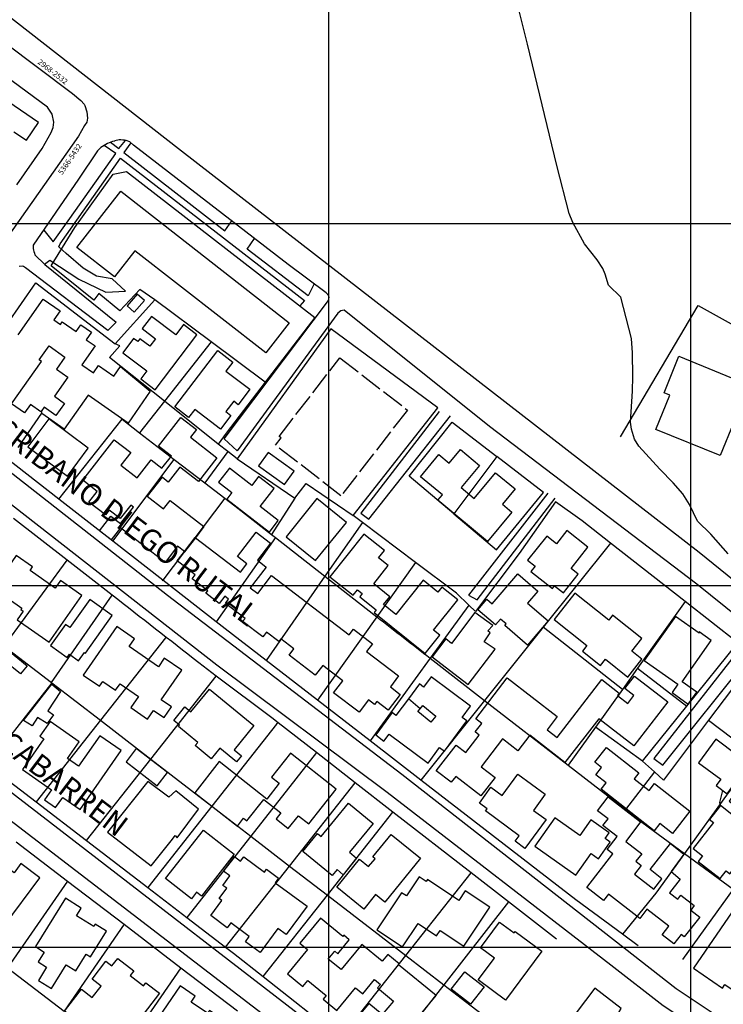
# Model space of a CAD drawing. Extents: x 350179 to 359015, y 6301996 to 6311066.
# Drawn here: x 352215 to 352409, y 6304284 to 6304556 of the extents above; entities that cross this region are included whole.
import ezdxf

# ---------------------------------------------------------------- set-up
doc = ezdxf.new("R2010")
doc.units = 0
doc.header["$LTSCALE"] = 25.4
doc.header["$MEASUREMENT"] = 0
doc.linetypes.add('MEDIUMD-SH', pattern=[0.30007, 0.25, -0.05, 1e-05, 1e-05, 1e-05, 1e-05, 1e-05, 1e-05, 1e-05])
for name, color, linetype in [('CAM-PAVI', 22, 'CONTINUOUS'), ('CONSTRUCCION3', 1, 'CONTINUOUS'), ('COOR-UTM', 255, 'CONTINUOUS'), ('CURVA-INDICE', 34, 'CONTINUOUS'), ('DIV-PREDIAL', 8, 'CONTINUOUS'), ('TEXTO_ALTURA', 1, 'CONTINUOUS'), ('TEXTO_CALLES', 7, 'CONTINUOUS'), ('VEREDA', 7, 'CONTINUOUS')]:
    doc.layers.add(name, color=color, linetype=linetype)
doc.styles.add('ROMAN', font='romand.shx')
doc.styles.get("Standard").update_dxf_attribs({"font": 'ARIAL.TTF'})

msp = doc.modelspace()

# ---------------------------------------------------------------- linework, layer by layer
at = {"layer": 'CAM-PAVI'}
for points in [[(352436.33, 6304381.63), (352402.46, 6304409.09), (352259.36, 6304520), (352152.65, 6304603.31)], [(352200.81, 6304557.28), (352229.24, 6304535.94), (352231.52, 6304534.03), (352232.46, 6304533.05), (352232.67, 6304532.62), (352233.15, 6304530.9), (352233.41, 6304529.16), (352233.22, 6304528.03), (352232.51, 6304527.08), (352230.89, 6304524.15), (352196.22, 6304475.02), (352195.6, 6304474.2), (352194.69, 6304473.79), (352193.5, 6304473.5), (352191.89, 6304473.22), (352191.06, 6304473.25), (352185.93, 6304476.87), (352112.62, 6304533.37), (352097.69, 6304544.77), (352073.03, 6304563.97)], [(352194.42, 6304445.11), (352255.49, 6304397.34), (352320.21, 6304347.85), (352381.67, 6304299.82), (352396.1, 6304288.62), (352408.53, 6304280.33)], [(352418.22, 6304267.74), (352405.43, 6304275.19), (352392.5, 6304283.81), (352378.01, 6304295.07), (352316.19, 6304342.74), (352269.15, 6304377.96), (352216.13, 6304419.28), (352199.58, 6304432.23), (352189, 6304440.99), (352187.54, 6304441.56), (352185.79, 6304441.84), (352183.61, 6304441.4), (352181.83, 6304440.88), (352180.62, 6304440.14), (352150.84, 6304397.27), (352150.41, 6304394.74), (352150.52, 6304393.27), (352150.88, 6304391.63), (352151.55, 6304389.89), (352195.26, 6304355.94), (352331.24, 6304251.06), (352364.92, 6304225.8), (352377.22, 6304218.2), (352412.51, 6304198.97)], [(352327.6, 6304246.29), (352193.24, 6304349.42), (352178.27, 6304359.94), (352149.53, 6304382.16), (352148.09, 6304383.14), (352146.1, 6304384.32), (352144.59, 6304384.36), (352142.44, 6304383.97), (352141.12, 6304383.49), (352110.97, 6304340.12), (352108.95, 6304336), (352108.73, 6304334.5), (352108.81, 6304333.28), (352109.42, 6304332.04), (352241.6, 6304231.59)]]:
    msp.add_lwpolyline(points, dxfattribs=at)
msp.add_lwpolyline([(352448.97, 6304362.36), (352401.79, 6304400.3), (352344.51, 6304443.96), (352304.33, 6304476.11), (352303.36, 6304475.85), (352302.59, 6304475.24), (352274.7, 6304437.16), (352271.14, 6304440.47), (352300.01, 6304478.73), (352300.16, 6304479.67), (352300.06, 6304480.08), (352299.31, 6304480.9), (352288.84, 6304488.74), (352246.08, 6304521.7), (352245.03, 6304522.59), (352244.04, 6304522.97, 0.038345), (352242.15, 6304523.17), (352240.96, 6304522.89), (352240.82, 6304522.83), (352240.28, 6304522.7), (352238.88, 6304522.12), (352237.08, 6304521.05), (352236.17, 6304520.15), (352230.91, 6304512.28), (352218.34, 6304494), (352218.33, 6304493.14, 0.022929), (352218.82, 6304491.38), (352221.6, 6304488.72), (352241.32, 6304472.79), (352239.01, 6304470.44), (352216.26, 6304487.77), (352215.69, 6304488.17), (352215.31, 6304488.26), (352214.48, 6304488.18)], format="xyb", dxfattribs=at)
at = {"layer": 'CONSTRUCCION3', "linetype": 'Continuous'}
for points in [[(352213.05, 6304525.4), (352216.53, 6304523.04), (352219.86, 6304527.97), (352208.01, 6304535.99)], [(352260.14, 6304409.35), (352258.27, 6304410.8), (352254.84, 6304406.36), (352242.45, 6304415.94), (352239.89, 6304412.63), (352236.7, 6304415.09), (352239.84, 6304419.14), (352242.52, 6304417.07), (352246.07, 6304421.65), (352245.34, 6304422.21), (352242.44, 6304418.47), (352239.39, 6304420.83), (352238.34, 6304419.48), (352233.74, 6304423.03), (352236.03, 6304425.98), (352232.07, 6304429.05), (352240.75, 6304440.28), (352245.32, 6304436.75), (352242.59, 6304433.22), (352247.13, 6304429.71), (352250.97, 6304434.68), (352253.96, 6304432.37), (352256.55, 6304435.72), (352252.99, 6304438.47), (352259.15, 6304446.43), (352263.46, 6304443.09), (352261.8, 6304440.94), (352269.11, 6304435.29), (352264.01, 6304428.69), (352258.85, 6304432.68), (352255.67, 6304428.57), (352253.97, 6304429.89), (352249.9, 6304424.63), (352254.42, 6304421.13), (352256.22, 6304423.46), (352265.54, 6304416.24), (352263.18, 6304413.19)], [(352263.18, 6304413.19), (352275.64, 6304403.66), (352277.43, 6304406), (352274.82, 6304407.99), (352279.99, 6304414.74), (352283.95, 6304411.71), (352280.32, 6304406.95), (352282.76, 6304405.08), (352278.37, 6304399.35), (352280.44, 6304397.77), (352284.27, 6304402.77), (352305.74, 6304386.34), (352306.93, 6304387.89), (352312.15, 6304383.89), (352310.51, 6304381.76), (352319.37, 6304374.98), (352317.08, 6304371.99), (352319.83, 6304369.89), (352316.48, 6304365.51), (352313.37, 6304367.89), (352312.74, 6304367.06), (352311.07, 6304368.34), (352308.47, 6304364.94), (352301.4, 6304370.35), (352303.91, 6304373.62), (352298.39, 6304377.84), (352296.34, 6304375.16), (352289.09, 6304380.71), (352290.42, 6304382.45), (352286.8, 6304385.22), (352286.25, 6304384.5), (352282.86, 6304387.1), (352281.84, 6304385.76), (352276.26, 6304390.03), (352276.91, 6304390.87), (352271.48, 6304395.03), (352272.37, 6304396.2), (352271.33, 6304397), (352269.78, 6304394.98), (352266.07, 6304397.82), (352266.59, 6304398.5), (352262.28, 6304401.79), (352263.15, 6304402.92), (352258.14, 6304406.75), (352260.14, 6304409.35)], [(352260.14, 6304409.35), (352263.11, 6304413.24), (352263.18, 6304413.19)], [(352263.18, 6304413.19), (352260.18, 6304409.32), (352260.14, 6304409.35)], [(352324.96, 6304280.86), (352329.71, 6304286.61), (352319.34, 6304295.15), (352319.54, 6304295.39), (352316.38, 6304297.99), (352314.81, 6304296.09), (352309.18, 6304300.73), (352303.46, 6304293.79), (352299.91, 6304296.72), (352301.69, 6304298.87), (352302.54, 6304298.18), (352305.73, 6304302.05), (352304.22, 6304303.29), (352303.93, 6304302.94), (352297.73, 6304308.05), (352292.02, 6304301.12), (352294.16, 6304299.35), (352288.65, 6304292.67), (352292.91, 6304289.16), (352294.27, 6304290.81), (352299.35, 6304286.62), (352298.51, 6304285.6), (352302.27, 6304282.49), (352307.45, 6304288.77), (352309.47, 6304287.1), (352312.74, 6304291.07), (352314.38, 6304289.73), (352313.56, 6304288.74), (352317.94, 6304285.12), (352314.86, 6304281.39), (352311.15, 6304284.46), (352306.37, 6304278.66)]]:
    msp.add_lwpolyline(points, dxfattribs=at)
for points in [[(352242.61, 6304508.96), (352289.14, 6304472.55), (352282.64, 6304464.24), (352246.5, 6304492.51), (352240.84, 6304485.28), (352230.44, 6304493.41)], [(352244.3, 6304477.28), (352246.31, 6304475.52), (352249.14, 6304478.76), (352247.13, 6304480.52)], [(352243.13, 6304464.29), (352249.73, 6304459.27), (352248.08, 6304457.09), (352252.04, 6304454.09), (352263.56, 6304469.26), (352259.87, 6304472.07), (352257.75, 6304469.28), (352251.04, 6304474.37), (352248.46, 6304470.98), (352252.17, 6304468.15), (352250.61, 6304466.11), (352247.88, 6304468.18), (352247.27, 6304467.38), (352246.13, 6304468.24)], [(352257.51, 6304449.38), (352269.4, 6304464.89), (352273.54, 6304461.71), (352271.65, 6304459.25), (352278.24, 6304454.2), (352274.99, 6304449.95), (352273.78, 6304450.88), (352271.59, 6304448.04), (352273.02, 6304446.94), (352270.15, 6304443.2), (352263.02, 6304448.66), (352261.33, 6304446.45)], [(352418.13, 6304454.65), (352413.92, 6304444.33), (352411.98, 6304445.12), (352408.22, 6304435.88), (352390.49, 6304443.11), (352394.36, 6304452.6), (352392.74, 6304453.25), (352396.85, 6304463.32)], [(352222.67, 6304446.07), (352216.88, 6304438.3), (352227.81, 6304430.17), (352233.59, 6304437.94)], [(352280.65, 6304433.07), (352287.81, 6304427.87), (352290.49, 6304431.56), (352283.33, 6304436.76)], [(352330.48, 6304436.19), (352333.36, 6304433.81), (352336.43, 6304437.52), (352341.7, 6304433.16), (352336.62, 6304427.04), (352340.28, 6304424.01), (352346.18, 6304431.13), (352351.56, 6304426.67), (352348.05, 6304422.44), (352350.7, 6304420.25), (352343.97, 6304412.13), (352330.21, 6304423.53), (352331.45, 6304425.03), (352325.39, 6304430.05)], [(352269.61, 6304428.55), (352273.28, 6304425.71), (352271.86, 6304423.88), (352283.64, 6304414.76), (352286.08, 6304417.92), (352281.1, 6304421.77), (352284.94, 6304426.74), (352280.63, 6304430.07), (352278.76, 6304427.65), (352272.61, 6304432.42)], [(352288.26, 6304413.47), (352296.41, 6304406.89), (352304.92, 6304417.43), (352296.76, 6304424.01)], [(352309.73, 6304414.16), (352300.35, 6304402.38), (352306.76, 6304397.27), (352307.97, 6304398.79), (352309.3, 6304397.72), (352308.62, 6304396.86), (352313.16, 6304393.25), (352312.56, 6304392.49), (352326.74, 6304381.2), (352330.78, 6304386.27), (352329.02, 6304387.66), (352335.7, 6304396.04), (352331.3, 6304399.55), (352330.2, 6304398.16), (352326.12, 6304401.41), (352318.59, 6304391.96), (352315.18, 6304394.68), (352316.92, 6304396.86), (352312.47, 6304400.41), (352316.5, 6304405.47), (352313.83, 6304407.6), (352315.44, 6304409.62)], [(352355.02, 6304406.94), (352357.08, 6304405.31), (352355.94, 6304403.86), (352361.91, 6304399.14), (352362.47, 6304399.85), (352364.9, 6304397.92), (352368.98, 6304403.08), (352367.01, 6304404.64), (352371.69, 6304410.56), (352365.89, 6304415.14), (352363, 6304411.48), (352360.3, 6304413.62)], [(352213.69, 6304408.24), (352205.48, 6304396.42), (352209.78, 6304393.42), (352211.69, 6304396.17), (352215.22, 6304393.71), (352214.96, 6304393.33), (352215.59, 6304392.88), (352213.89, 6304390.44), (352222.77, 6304384.27), (352231.77, 6304397.22), (352225.89, 6304401.31), (352224.48, 6304399.28), (352217.49, 6304404.14), (352218.18, 6304405.13)], [(352352.3, 6304403.16), (352357.82, 6304398.43), (352354.97, 6304395.11), (352360.68, 6304390.21), (352354.94, 6304383.52), (352348.7, 6304388.88), (352349.11, 6304389.36), (352347.54, 6304390.7), (352346.15, 6304389.08), (352341.25, 6304393.29), (352343.77, 6304396.23), (352345.26, 6304394.95)], [(352362.33, 6304390.58), (352371.42, 6304383.39), (352370.18, 6304381.81), (352375.15, 6304377.87), (352376.51, 6304379.59), (352382.72, 6304374.68), (352386.61, 6304379.6), (352383.79, 6304381.83), (352386.56, 6304385.33), (352378.47, 6304391.73), (352377.44, 6304390.43), (352368.07, 6304397.84)], [(352240.23, 6304391.67), (352233.98, 6304396.12), (352228.46, 6304388.36), (352227.33, 6304389.17), (352223.19, 6304383.35), (352227.74, 6304380.1), (352228.36, 6304380.96), (352230.9, 6304379.15), (352232.55, 6304381.48), (352232.83, 6304381.28)], [(352340.44, 6304392.49), (352333.94, 6304383.98), (352332.39, 6304385.24), (352328.62, 6304380.27), (352338.57, 6304372.59), (352346.01, 6304382.35), (352343.05, 6304384.39), (352344.66, 6304386.86), (352344.05, 6304387.43), (352345.42, 6304388.96)], [(352387.23, 6304379.26), (352396.55, 6304372.66), (352394.94, 6304370.39), (352399.43, 6304367.21), (352401.75, 6304370.49), (352397.7, 6304373.36), (352405.76, 6304384.74), (352402.39, 6304387.13), (352402.4, 6304386.81), (352395.86, 6304391.44)], [(352241.46, 6304388.62), (352232.22, 6304375.19), (352236.69, 6304372.11), (352237.61, 6304373.44), (352241.14, 6304371.01), (352242.38, 6304372.81), (352247.46, 6304369.32), (352245.35, 6304366.26), (352250, 6304363.06), (352251.65, 6304365.45), (352254.52, 6304363.47), (352256.56, 6304366.43), (352253.77, 6304368.34), (352259.41, 6304376.54), (352254.6, 6304379.85), (352252.99, 6304377.51), (352244.87, 6304383.09), (352246.36, 6304385.25)], [(352207.22, 6304378.82), (352210.54, 6304382.84), (352216.7, 6304377.75), (352214.86, 6304375.53), (352210.54, 6304379.09), (352209.06, 6304377.3)], [(352215.7, 6304362.68), (352223.51, 6304372.71), (352225.9, 6304370.71), (352222.38, 6304365.32), (352223.97, 6304364.27), (352222.19, 6304361.8), (352219.59, 6304363.48), (352218.08, 6304361.14)], [(352329.76, 6304348.74), (352335.24, 6304355.85), (352337.92, 6304353.78), (352341.66, 6304358.62), (352340.54, 6304359.48), (352342.36, 6304361.83), (352340.66, 6304363.14), (352349.35, 6304374.41), (352363.19, 6304363.74), (352360.38, 6304360.09), (352363.17, 6304357.94), (352375.52, 6304373.95), (352380.34, 6304370.23), (352379.85, 6304369.59), (352382.7, 6304367.4), (352384.34, 6304369.53), (352381.85, 6304371.46), (352384.52, 6304374.93), (352393.75, 6304367.81), (352384.41, 6304355.69), (352374.72, 6304363.16), (352365.34, 6304351.06), (352355.67, 6304358.59), (352352.33, 6304354.28), (352348.07, 6304357.57), (352342.15, 6304349.89), (352346.02, 6304346.91), (352342.11, 6304341.84), (352335.14, 6304347.21), (352333.88, 6304345.57)], [(352267.11, 6304371.34), (352279.39, 6304361.24), (352273.91, 6304354.58), (352275.97, 6304352.88), (352274.58, 6304351.19), (352269.93, 6304355.01), (352267.53, 6304352.09), (352263.12, 6304355.72), (352263.83, 6304356.59), (352258.48, 6304360.98), (352258.8, 6304361.37), (352257.24, 6304362.65), (352260.31, 6304366.39), (352261.94, 6304365.05)], [(352215.41, 6304349.09), (352223.42, 6304343.49), (352221.51, 6304340.75), (352224.57, 6304338.62), (352226.52, 6304341.42), (352231.33, 6304338.07), (352242.69, 6304354.35), (352236.81, 6304358.45), (352230.9, 6304349.99), (352227.85, 6304352.12), (352231.09, 6304356.77), (352223.01, 6304362.41), (352220.17, 6304358.34), (352221.31, 6304357.55)], [(352402.25, 6304351), (352408.38, 6304346.45), (352407.09, 6304344.71), (352410.16, 6304342.43), (352412.56, 6304345.66), (352413.9, 6304344.66), (352410.69, 6304340.33), (352419.07, 6304334.1), (352426.02, 6304343.46), (352416.53, 6304350.5), (352417.7, 6304352.07), (352414.26, 6304354.62), (352413.07, 6304353.02), (352407.06, 6304357.48)], [(352246.87, 6304354.94), (352244.04, 6304351.25), (352252.67, 6304344.64), (352255.5, 6304348.32)], [(352302.11, 6304343.72), (352289.44, 6304353.64), (352284.22, 6304346.97), (352286.36, 6304345.3), (352282.96, 6304340.96), (352269.74, 6304351.3), (352263.01, 6304342.7), (352274.81, 6304333.47), (352276.5, 6304335.63), (352277.44, 6304334.89), (352282.11, 6304340.86), (352286.84, 6304337.16), (352285.5, 6304335.45), (352288.88, 6304332.8), (352291.65, 6304336.35), (352294.56, 6304334.07)], [(352376.78, 6304355.24), (352385.8, 6304348.18), (352384.51, 6304346.53), (352388.57, 6304343.35), (352390.05, 6304345.22), (352399.82, 6304337.57), (352395.03, 6304331.44), (352391.56, 6304334.16), (352390.03, 6304332.2), (352375.36, 6304343.69), (352376.73, 6304345.45), (352373.89, 6304347.67), (352375.43, 6304349.64), (352373.55, 6304351.12)], [(352250.09, 6304345.8), (352238.92, 6304331.81), (352251.01, 6304322.47), (352256.88, 6304329.84), (352257.65, 6304330.91), (352258.14, 6304330.19), (352264.08, 6304338.12), (352257.81, 6304343.19), (352255.89, 6304341.47)], [(352352.28, 6304347.86), (352359.9, 6304342.27), (352356.63, 6304337.81), (352360.1, 6304335.27), (352354.27, 6304327.32), (352351.58, 6304329.29), (352352.69, 6304330.81), (352343.34, 6304337.66), (352343.8, 6304338.28), (352341.69, 6304339.83), (352344.89, 6304344.21), (352347.96, 6304341.96)], [(352371.38, 6304316.51), (352378.56, 6304325.78), (352376.96, 6304327.03), (352379.75, 6304330.64), (352375.85, 6304333.66), (352377.24, 6304335.46), (352374.3, 6304337.73), (352377.27, 6304341.56), (352386.25, 6304334.67), (352382.12, 6304329.22), (352386.54, 6304325.8), (352384.94, 6304323.74), (352386.41, 6304322.6), (352384.55, 6304320.2), (352389.92, 6304316.05), (352392.15, 6304318.93), (352388.92, 6304321.43), (352394.49, 6304328.63), (352398.23, 6304325.73), (352394.7, 6304320.91), (352397.22, 6304318.81), (352394.26, 6304314.99), (352396.5, 6304313.25), (352397.35, 6304314.35), (352401.06, 6304311.48), (352400.11, 6304310.25), (352402.58, 6304308.34), (352398.32, 6304302.84), (352397.48, 6304303.49), (352395.47, 6304300.9), (352392.21, 6304303.42), (352394.08, 6304305.83), (352388, 6304310.54), (352386, 6304307.96), (352377.37, 6304314.64), (352376.03, 6304312.91)], [(352305.49, 6304339.79), (352312.3, 6304334.2), (352305.79, 6304326.28), (352307.76, 6304324.58), (352304.06, 6304320.02), (352302.36, 6304321.47), (352300.98, 6304319.79), (352292.88, 6304326.44), (352296.96, 6304331.39), (352297.93, 6304330.59)], [(352408.31, 6304339.13), (352405.29, 6304335.26), (352406.35, 6304334.43), (352400.77, 6304327.28), (352403.39, 6304325.23), (352402.17, 6304323.67), (352408.21, 6304318.96), (352409.86, 6304321.07), (352410.91, 6304320.25), (352416.56, 6304327.48), (352413.36, 6304329.98), (352413.85, 6304330.61), (352411.75, 6304332.25), (352413.78, 6304334.85)], [(352356.97, 6304327.92), (352368.34, 6304319.9), (352372.56, 6304325.87), (352374.6, 6304324.43), (352377.85, 6304329.04), (352376.47, 6304330.01), (352377.6, 6304331.61), (352372.48, 6304335.22), (352369.43, 6304330.9), (352362.51, 6304335.78)], [(352199.66, 6304333.21), (352195.22, 6304327.26), (352197.99, 6304325.2), (352195.77, 6304322.24), (352190.36, 6304326.28), (352187.75, 6304322.77), (352210.31, 6304305.93), (352220.21, 6304319.2), (352214.99, 6304323.1), (352213.08, 6304320.53), (352205.4, 6304326.26), (352206.68, 6304327.97)], [(352254.95, 6304318.99), (352265.41, 6304332.39), (352273.94, 6304325.73), (352264.87, 6304314.1), (352263.49, 6304315.18), (352262.11, 6304313.4)], [(352317.27, 6304331.17), (352325.4, 6304324.57), (352315.57, 6304312.48), (352313.01, 6304314.56), (352309.74, 6304310.54), (352302.31, 6304316.57), (352308.58, 6304324.29), (352311.06, 6304322.27), (352312.85, 6304324.46), (352312.23, 6304324.96)], [(352294.11, 6304311.3), (352288.32, 6304303.47), (352286, 6304305.19), (352281.06, 6304298.51), (352277, 6304301.51), (352278.09, 6304302.97), (352273.01, 6304306.72), (352272.01, 6304305.37), (352267.45, 6304308.75), (352270.54, 6304312.92), (352269.78, 6304313.48), (352271.84, 6304316.27), (352270.8, 6304317.04), (352272.74, 6304319.68), (352270.95, 6304321.01), (352273.97, 6304325.09), (352275.69, 6304323.82), (352276.54, 6304324.98), (352282.28, 6304320.74), (352282.88, 6304321.55), (352286.21, 6304319.08), (352285.28, 6304317.83)], [(352337.76, 6304315.59), (352335.99, 6304312.93), (352327.32, 6304318.69), (352326.95, 6304318.14), (352325.05, 6304319.41), (352321.55, 6304314.15), (352320.2, 6304315.05), (352313.38, 6304304.8), (352320.46, 6304300.09), (352324.74, 6304306.52), (352329.83, 6304303.13), (352330.81, 6304304.6), (352337.35, 6304300.25), (352344.55, 6304311.07)], [(352227.31, 6304313.51), (352219.01, 6304300.16), (352221.44, 6304298.64), (352219.74, 6304295.91), (352222.07, 6304294.46), (352219.8, 6304290.8), (352223.42, 6304288.55), (352227.49, 6304295.1), (352230.12, 6304293.46), (352233.01, 6304298.11), (352234.19, 6304297.37), (352238.61, 6304304.47), (352235.52, 6304306.39), (352235.12, 6304305.76), (352230.37, 6304308.71), (352231.67, 6304310.8)], [(352415.61, 6304311.16), (352413.63, 6304308.29), (352411.54, 6304309.73), (352400.84, 6304294.24), (352408.87, 6304288.69), (352409.54, 6304289.66), (352411.83, 6304288.08), (352416.89, 6304295.4), (352414.82, 6304296.83), (352419.61, 6304303.78), (352421.22, 6304302.66), (352423.38, 6304305.79)], [(352358.94, 6304298.87), (352348.89, 6304285.37), (352341.36, 6304290.97), (352345.85, 6304297.01), (352342.02, 6304299.86), (352347.29, 6304306.94), (352351.33, 6304303.93), (352351.62, 6304304.31)], [(352253.28, 6304287.27), (352245.68, 6304277.47), (352242.99, 6304279.55), (352238.32, 6304273.53), (352227.01, 6304282.29), (352231.76, 6304288.41), (352234.7, 6304286.13), (352237.11, 6304289.23), (352234.63, 6304291.15), (352238.48, 6304296.13), (352240.14, 6304294.84), (352241.74, 6304296.9), (352246.14, 6304293.48), (352245.13, 6304292.17), (352248.85, 6304289.29), (352249.53, 6304290.18)], [(352333.92, 6304288.36), (352337.64, 6304293.19), (352342.98, 6304289.08), (352339.26, 6304284.25)], [(352258.95, 6304289.31), (352252.97, 6304280.53), (352251.49, 6304281.54), (352248.56, 6304277.24), (352252.63, 6304274.47), (352250.67, 6304271.6), (352256.93, 6304267.32), (352259, 6304270.35), (352260.72, 6304269.17), (352258.32, 6304265.66), (352261.09, 6304263.76), (352266.23, 6304271.29), (352265.02, 6304272.12), (352270.54, 6304280.19), (352267.12, 6304282.53), (352266.57, 6304281.73), (352262.02, 6304284.84), (352263.13, 6304286.46)], [(352373.56, 6304288.66), (352368.43, 6304281.83), (352367.31, 6304281.04), (352366.92, 6304281.87), (352362.68, 6304279.13), (352363.18, 6304278.04), (352360.84, 6304276.07), (352367.18, 6304265.44), (352366.31, 6304263.57), (352370.63, 6304260.32), (352375.08, 6304265.45), (352370.51, 6304268.75), (352368.85, 6304271.98), (352373.98, 6304276.15), (352374.39, 6304277), (352375.93, 6304275.27), (352375.59, 6304274.56), (352378.22, 6304272.28), (352384.01, 6304279.58), (352380.19, 6304281.98), (352380.85, 6304283.05)]]:
    msp.add_lwpolyline(points, close=True, dxfattribs=at)
at = {"layer": 'CONSTRUCCION3'}
for points in [[(352214.23, 6304469.26), (352221.13, 6304479.12), (352225.78, 6304475.86), (352224.05, 6304473.4), (352225.88, 6304472.12), (352226.38, 6304472.83), (352230.22, 6304470.15), (352231.53, 6304472.03), (352234.44, 6304469.99), (352232.99, 6304467.92), (352235.47, 6304466.18), (352231.84, 6304460.99), (352235.03, 6304458.76), (352236.46, 6304460.8), (352240.69, 6304457.84), (352242.53, 6304460.47), (352250.71, 6304453.68), (352244.61, 6304444.84), (352233.53, 6304452.6), (352226.95, 6304443.19), (352220.79, 6304447.5), (352220.7, 6304447.57), (352214.08, 6304438.11)], [(352220.79, 6304447.5), (352220.74, 6304448.33)], [(352325.34, 6304365.92), (352322.06, 6304368.66)]]:
    msp.add_lwpolyline(points, dxfattribs=at)
for points in [[(352220.74, 6304448.33), (352220.51, 6304448), (352217.64, 6304450.04), (352215.94, 6304447.66), (352212.35, 6304450.2), (352220.64, 6304461.87), (352220, 6304462.33), (352222.77, 6304466.22), (352227.15, 6304463.11), (352224.81, 6304459.81), (352227.97, 6304457.56), (352224.23, 6304452.29), (352227.01, 6304450.32), (352224.63, 6304446.97), (352221.4, 6304449.26)], [(352322.06, 6304368.66), (352318.64, 6304364.07), (352317.62, 6304364.83), (352313.03, 6304358.67), (352315.29, 6304356.99), (352316.72, 6304358.91), (352327.51, 6304350.86), (352330.7, 6304355.15), (352332, 6304354.19), (352338.21, 6304362.53), (352336.91, 6304363.5), (352339.22, 6304366.6), (352328.33, 6304374.71), (352326.24, 6304371.9), (352325.1, 6304372.75)], [(352325.34, 6304365.92), (352326.07, 6304366.81), (352329.63, 6304363.88), (352328.27, 6304362.22), (352324.71, 6304365.16)]]:
    msp.add_lwpolyline(points, close=True, dxfattribs=at)
at = {"layer": 'CONSTRUCCION3', "linetype": 'MEDIUMD-SH'}
msp.add_lwpolyline([(352285.35, 6304438.76), (352286.9, 6304440.75), (352286.33, 6304441.19), (352303.14, 6304462.91), (352321.79, 6304448.46), (352303.43, 6304424.75)], close=True, dxfattribs=at)
at = {"layer": 'COOR-UTM', "linetype": 'Continuous'}
for points in [[(352300, 6304800, 0), (352300, 6304100, 0)], [(352400, 6304800, 0), (352400, 6304100, 0)], [(351900, 6304500, 0), (352900, 6304500, 0)], [(351900, 6304400, 0), (352900, 6304400, 0)], [(351900, 6304300, 0), (352900, 6304300, 0)]]:
    msp.add_polyline3d(points, dxfattribs=at)
at = {"layer": 'CURVA-INDICE', "linetype": 'Continuous'}
for points in [[(352410.47, 6304408.71, 670), (352405.66, 6304414.14, 670), (352401.98, 6304417.71, 670), (352399.78, 6304422.38, 670), (352397.91, 6304425.32, 670), (352395.25, 6304428.34, 670), (352391.59, 6304432.13, 670), (352385.8, 6304438.47, 670), (352384.55, 6304440.38, 670), (352383.71, 6304443.22, 670), (352383.47, 6304445.12, 670), (352384.01, 6304453.72, 670), (352384.09, 6304457.74, 670), (352384.01, 6304464.25, 670), (352383.73, 6304468.28, 670), (352380.8, 6304479.68, 670), (352377.34, 6304483.02, 670), (352376.43, 6304486.02, 670), (352375.79, 6304487.56, 670), (352374.22, 6304490.01, 670), (352370.73, 6304494.38, 670), (352367.48, 6304500.35, 670), (352366.54, 6304502.78, 670), (352363.09, 6304516.11, 670), (352354.98, 6304549.62, 670), (352350.08, 6304569.23, 670)], [(352408.3, 6304339.1, 670), (352408.12, 6304339.99, 670), (352408.99, 6304343.3, 670)]]:
    msp.add_polyline3d(points, dxfattribs=at)
at = {"layer": 'DIV-PREDIAL'}
for points in [[(352213.86, 6304510.68), (352220.89, 6304520.8), (352223.29, 6304525.17), (352223.91, 6304526.61), (352224.11, 6304528.06), (352223.59, 6304530.27), (352222.33, 6304532.2), (352210.73, 6304540.79)], [(352225.44, 6304423.82), (352195.89, 6304446.88), (352195.2, 6304449.34), (352219.08, 6304483.62), (352241.05, 6304466.78), (352251.99, 6304478.96), (352247.81, 6304481.76), (352242.32, 6304475.92), (352236.54, 6304480.7), (352235.15, 6304478.83), (352223.33, 6304488.32), (352229.9, 6304498.91), (352240.49, 6304513.64), (352244.17, 6304514.41), (352296.21, 6304474.08), (352282.49, 6304456.17)], [(352267.53, 6304467.34), (352251.99, 6304478.96)], [(352380.7, 6304441.08), (352402.14, 6304477.41), (352462.02, 6304444.08)], [(352309.4, 6304417.39), (352306.82, 6304419.33), (352330.19, 6304449.04), (352300.66, 6304470.96), (352274.78, 6304434.97)], [(352254.62, 6304450.9), (352239.43, 6304463.02), (352242.32, 6304466.24), (352241.05, 6304466.78)], [(352267.53, 6304467.34), (352254.62, 6304450.9)], [(352282.49, 6304456.17), (352267.53, 6304467.34)], [(352282.49, 6304456.17), (352271.71, 6304442.1), (352269.47, 6304439.06), (352254.62, 6304450.9)], [(352254.62, 6304450.9), (352247.79, 6304442.2)], [(352225.44, 6304423.82), (352242.96, 6304445.91), (352247.79, 6304442.2)], [(352334.6, 6304419.79), (352322.24, 6304430.15), (352334.2, 6304445.16), (352346.55, 6304435.63)], [(352247.79, 6304442.2), (352257.37, 6304434.83)], [(352272.13, 6304437.01), (352269.47, 6304439.06)], [(352272.13, 6304437.01), (352265.82, 6304428.34)], [(352274.78, 6304434.97), (352272.13, 6304437.01)], [(352346.55, 6304435.63), (352334.6, 6304419.79)], [(352334.6, 6304419.79), (352346.45, 6304409.87), (352359.4, 6304425.7), (352346.55, 6304435.63)], [(352240.35, 6304412.2), (352257.37, 6304434.83)], [(352257.37, 6304434.83), (352265.82, 6304428.34)], [(352274.78, 6304434.97), (352290.67, 6304424.15)], [(352265.82, 6304428.34), (352271.29, 6304424.14)], [(352290.67, 6304424.15), (352293.84, 6304428.19), (352306.82, 6304419.33)], [(352240.35, 6304412.2), (352225.44, 6304423.82)], [(352271.29, 6304424.14), (352254.16, 6304401.43)], [(352271.29, 6304424.14), (352274.9, 6304421.37), (352284.21, 6304414.1)], [(352290.67, 6304424.15), (352284.21, 6304414.1)], [(352377.91, 6304411.71), (352370.1, 6304417.82), (352362.68, 6304423.14), (352352.66, 6304408.79), (352340.64, 6304392.75), (352338.77, 6304394.57)], [(352227.76, 6304406.95), (352212.93, 6304418.5)], [(352309.4, 6304417.39), (352299.01, 6304402.54)], [(352324.05, 6304406.37), (352309.4, 6304417.39)], [(352284.21, 6304414.1), (352285.3, 6304413.25)], [(352254.16, 6304401.43), (352240.35, 6304412.2)], [(352285.3, 6304413.25), (352268.93, 6304389.91)], [(352285.3, 6304413.25), (352299.01, 6304402.54)], [(352377.91, 6304411.71), (352359.33, 6304388.47)], [(352398.6, 6304395.54), (352377.91, 6304411.71)], [(352210.38, 6304383.25), (352227.76, 6304406.95)], [(352240.22, 6304397.26), (352227.76, 6304406.95)], [(352324.05, 6304406.37), (352313.36, 6304391.34)], [(352338.77, 6304394.57), (352335.35, 6304397.88), (352324.05, 6304406.37)], [(352254.16, 6304401.43), (352254.01, 6304401.23)], [(352268.93, 6304389.91), (352254.16, 6304401.43)], [(352299.01, 6304402.54), (352282.72, 6304379.25)], [(352299.01, 6304402.54), (352313.36, 6304391.34)], [(352223.46, 6304373.15), (352240.22, 6304397.26)], [(352338.77, 6304394.57), (352328.08, 6304379.87)], [(352398.6, 6304395.54), (352385.42, 6304377.12)], [(352399.03, 6304366.66), (352413.14, 6304384.17), (352398.6, 6304395.54)], [(352282.72, 6304379.25), (352271.42, 6304387.98), (352268.93, 6304389.91)], [(352313.36, 6304391.34), (352296.95, 6304368.25)], [(352359.33, 6304388.47), (352343.14, 6304368.2)], [(352381.21, 6304371.24), (352359.33, 6304388.47)], [(352254.89, 6304385.49), (352236.96, 6304362.73)], [(352210.38, 6304383.25), (352223.46, 6304373.15)], [(352296.95, 6304368.25), (352282.72, 6304379.25)], [(352328.08, 6304379.87), (352311.48, 6304357.03)], [(352328.08, 6304379.87), (352343.14, 6304368.2)], [(352431.46, 6304369.61), (352418, 6304379.91), (352405.05, 6304362.74)], [(352385.42, 6304377.12), (352381.21, 6304371.24)], [(352385.42, 6304377.12), (352399.03, 6304366.66)], [(352223.53, 6304373.1), (352205.7, 6304350.47)], [(352223.46, 6304373.15), (352223.53, 6304373.1)], [(352223.53, 6304373.1), (352236.96, 6304362.73)], [(352250.88, 6304351.99), (352268.97, 6304374.95)], [(352286.05, 6304362.04), (352284.36, 6304363.36), (352268.97, 6304374.95)], [(352381.21, 6304371.24), (352373.78, 6304360.85)], [(352311.48, 6304357.03), (352296.95, 6304368.25)], [(352343.14, 6304368.2), (352325.53, 6304346.17)], [(352343.14, 6304368.2), (352366.24, 6304350.3)], [(352386.74, 6304351.41), (352399.03, 6304366.66)], [(352236.96, 6304362.73), (352219.16, 6304340.14)], [(352236.96, 6304362.73), (352250.88, 6304351.99)], [(352286.05, 6304362.04), (352285.64, 6304361.68), (352267.75, 6304338.97)], [(352296.67, 6304353.78), (352286.05, 6304362.04)], [(352405.05, 6304362.74), (352392.58, 6304346.21), (352390.06, 6304348.45)], [(352405.05, 6304362.74), (352418.29, 6304352.71)], [(352373.78, 6304360.85), (352366.24, 6304350.3)], [(352386.74, 6304351.41), (352373.78, 6304360.85)], [(352325.53, 6304346.17), (352311.48, 6304357.03)], [(352296.67, 6304353.78), (352278.49, 6304330.67)], [(352307.36, 6304345.47), (352296.67, 6304353.78)], [(352233.12, 6304329.45), (352250.88, 6304351.99)], [(352250.88, 6304351.99), (352267.75, 6304338.97)], [(352390.06, 6304348.45), (352386.74, 6304351.41)], [(352418.29, 6304352.71), (352410.47, 6304342.67), (352398.37, 6304325.89)], [(352205.7, 6304350.47), (352207.28, 6304349.24), (352219.16, 6304340.14)], [(352366.24, 6304350.3), (352382.06, 6304338.04)], [(352390.06, 6304348.45), (352382.06, 6304338.04)], [(352289.2, 6304322.43), (352307.36, 6304345.47)], [(352317.79, 6304337.36), (352307.36, 6304345.47)], [(352381.23, 6304303.59), (352368.38, 6304313.11), (352325.53, 6304346.17)], [(352219.16, 6304340.14), (352233.12, 6304329.45)], [(352267.75, 6304338.97), (352250.04, 6304316.49)], [(352267.75, 6304338.97), (352278.49, 6304330.67)], [(352299.68, 6304314.37), (352317.79, 6304337.36)], [(352339.37, 6304320.59), (352317.79, 6304337.36)], [(352382.06, 6304338.04), (352385.22, 6304335.59), (352398.37, 6304325.89)], [(352213.64, 6304329.12), (352227.86, 6304318.27)], [(352233.12, 6304329.45), (352250.04, 6304316.49)], [(352278.49, 6304330.67), (352260.82, 6304308.24)], [(352278.49, 6304330.67), (352289.2, 6304322.43)], [(352398.37, 6304325.89), (352390.5, 6304314.97), (352381.23, 6304303.59)], [(352398.37, 6304325.89), (352411.81, 6304316)], [(352271.55, 6304300.02), (352289.2, 6304322.43)], [(352289.2, 6304322.43), (352299.68, 6304314.37)], [(352227.86, 6304318.27), (352211.28, 6304294.25)], [(352227.86, 6304318.27), (352243.49, 6304306.33)], [(352321.34, 6304297.7), (352339.37, 6304320.59)], [(352349.77, 6304312.5), (352339.37, 6304320.59)], [(352250.04, 6304316.49), (352260.82, 6304308.24)], [(352411.81, 6304316), (352397.84, 6304296.62)], [(352281.95, 6304291.87), (352299.68, 6304314.37)], [(352299.68, 6304314.37), (352321.34, 6304297.7)], [(352349.77, 6304312.5), (352331.86, 6304289.6)], [(352363.03, 6304302.2), (352349.77, 6304312.5)], [(352260.82, 6304308.24), (352271.55, 6304300.02)], [(352243.49, 6304306.33), (352226.88, 6304282.27)], [(352243.49, 6304306.33), (352259.21, 6304294.33)], [(352385.58, 6304300.37), (352381.23, 6304303.59)], [(352271.55, 6304300.02), (352273.76, 6304298.32), (352281.95, 6304291.87)], [(352303.43, 6304274.97), (352321.34, 6304297.7)], [(352321.34, 6304297.7), (352331.86, 6304289.6)], [(352211.28, 6304294.25), (352226.88, 6304282.27)], [(352259.21, 6304294.33), (352242.57, 6304270.22)], [(352259.21, 6304294.33), (352274.84, 6304282.41)], [(352281.95, 6304291.87), (352303.43, 6304274.97)], [(352331.86, 6304289.6), (352313.94, 6304266.69)], [(352331.86, 6304289.6), (352339.09, 6304284.04), (352369.81, 6304260.68), (352395.45, 6304244.22), (352400.74, 6304240.79), (352385.69, 6304215.3)]]:
    msp.add_lwpolyline(points, dxfattribs=at)
for points in [[(352268.97, 6304374.95), (352264.1, 6304378.61, 0.001212), (352240.22, 6304397.26)], [(352313.36, 6304391.34, 0.001772), (352328.08, 6304379.87)]]:
    msp.add_lwpolyline(points, format="xyb", dxfattribs=at)
at = {"layer": 'VEREDA'}
for points in [[(352239.73, 6304522.47), (352242.07, 6304520.74), (352243.89, 6304522.99)], [(352221.26, 6304498.23), (352223.89, 6304494.94), (352228.53, 6304501.46), (352241.19, 6304519.39), (352238, 6304521.59)], [(352245.36, 6304522.31), (352243.45, 6304519.64), (352271.31, 6304498), (352273.28, 6304500.73)], [(352221.49, 6304488.82), (352222.96, 6304489.9), (352230.98, 6304484.63), (352238.48, 6304481.06), (352243.86, 6304481.34), (352240.16, 6304484.76), (352235.89, 6304485.44), (352232.14, 6304487.73), (352227.46, 6304491.7), (352225.45, 6304493.57), (352225.85, 6304494.42), (352242.51, 6304518.12), (352293.37, 6304478.79), (352292.06, 6304477.3)], [(352296.02, 6304483.37), (352294.39, 6304480.08), (352277.47, 6304492.96), (352279.57, 6304495.88)], [(352330.61, 6304448.1), (352308.88, 6304420.01), (352311.16, 6304418.33), (352333.68, 6304446.85)], [(352360.63, 6304425.45), (352338.65, 6304397.3), (352341.1, 6304395.98), (352362.64, 6304424.12)], [(352414.14, 6304383.15), (352389.88, 6304352.16), (352392.37, 6304350.34), (352416.43, 6304380.37)]]:
    msp.add_lwpolyline(points, dxfattribs=at)

# ---------------------------------------------------------------- texts
at = {"layer": 'TEXTO_ALTURA'}
for s, rotation, p in [('2968-2532', 322.1655, (352219.46, 6304544.38)), ('5366-5432', 55.7218, (352226.36, 6304513.36))]:
    msp.add_text(s, height=1.5, rotation=rotation, dxfattribs=at).set_placement(p)
at = {"layer": 'TEXTO_CALLES', "style": 'ROMAN'}
for s, p in [('ESCRIBANO DIEGO RUTAL', (352199.26, 6304448.03)), ('ESTANISLAO RECABARREN', (352160.53, 6304391.79))]:
    msp.add_text(s, height=6, rotation=322.7718, dxfattribs=at).set_placement(p)

doc.saveas('drawing.dxf')
